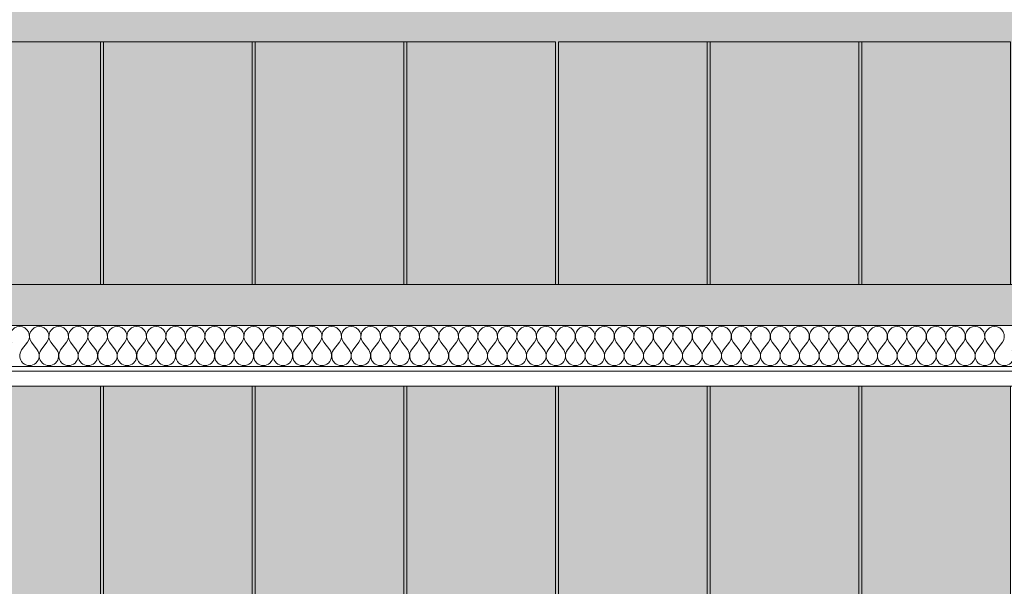
# Model space of a CAD drawing. Units: millimetres. Extents: x -24062 to 16433, y -1991 to 11000.
# Drawn here: x -16354 to -15705, y 7538 to 7912 of the extents above; entities that cross this region are included whole.
import ezdxf

# ---------------------------------------------------------------- set-up
doc = ezdxf.new("R2010")
doc.units = ezdxf.units.MM
doc.header["$MEASUREMENT"] = 0
doc.linetypes.add('Wipeout_Contour', pattern=[1000, 0, -1000])
doc.layers.add('0_Pen_No__19', color=255, linetype='Continuous', lineweight=0)
for name, color, linetype, lineweight, true_color in [('0_Pen_No__87', 7, 'Continuous', 9, 0x8a8a8a), ('SA - RIPPLAED_Pen_No__172', 7, 'Continuous', 13, 0xb6b6b6), ('SA - RIPPLAED_Pen_No__241', 7, 'Continuous', 13, 0xff9433), ('SA - RIPPLAED_Pen_No__87', 7, 'Continuous', 9, 0x8a8a8a), ('SA - SISUSTUS - 3D erimööbel_Pen_No__87', 7, 'Continuous', 9, 0x8a8a8a)]:
    doc.layers.add(name, color=color, linetype=linetype, lineweight=lineweight, true_color=true_color)
for name, color, linetype in [('AR - SEINAD - siseseinad', 7, 'Continuous'), ('SA - RIPPLAED', 7, 'Continuous'), ('SA - SISUSTUS - 3D erimööbel', 7, 'Continuous')]:
    doc.layers.add(name, color=color, linetype=linetype)

# ---------------------------------------------------------------- blocks, each defined once
blk = doc.blocks.new('Section Element_7_1')
at = {"layer": 'AR - SEINAD - siseseinad', "linetype": 'Continuous', "lineweight": 0, "true_color": 0xffffff}
for points in [[(-19995, 7737), (-19993.99, 7737), (-19993.99, 7897), (-19000.99, 7897), (-19000.99, 7737), (-18998.99, 7737), (-18998.99, 7897), (-18000.99, 7897), (-18000.99, 7737), (-17998.99, 7737), (-17998.99, 7897), (-17000.99, 7897), (-17000.99, 7737), (-16998.99, 7737), (-16998.99, 7897), (-16000.99, 7897), (-16000.99, 7737), (-15998.99, 7737), (-15998.99, 7897), (-15000.99, 7897), (-15000.99, 7737), (-14998.99, 7737), (-14998.99, 7897), (-14000.99, 7897), (-14000.99, 7737), (-13998.99, 7737), (-13998.99, 7897), (-13000.99, 7897), (-13000.99, 7737), (-12998.99, 7737), (-12998.99, 7897), (-12005.99, 7897), (-12005.99, 7737), (-12005, 7737), (-12005, 8300), (-19995, 8300)], [(-16000.99, 7670), (-16000.99, 7529.87), (-16000, 7530), (-15998.99, 7529.87), (-15998.99, 7670)]]:
    blk.add_hatch(color=7, dxfattribs=at).paths.add_polyline_path(points)
blk = doc.blocks.new('*X54')
at = {"layer": 'SA - RIPPLAED_Pen_No__241', "color": 30, "linetype": 'Continuous', "lineweight": 13, "true_color": 0xff9433}
for p, q in [((-16353, 7693.93), (-16349.14, 7699.07)), ((-16342.71, 7693.93), (-16346.57, 7699.07)), ((-16340.14, 7693.93), (-16336.29, 7699.07)), ((-16329.86, 7693.93), (-16333.71, 7699.07)), ((-16327.29, 7693.93), (-16323.43, 7699.07)), ((-16317, 7693.93), (-16320.86, 7699.07)), ((-16314.43, 7693.93), (-16310.57, 7699.07)), ((-16304.14, 7693.93), (-16308, 7699.07)), ((-16301.57, 7693.93), (-16297.71, 7699.07)), ((-16291.29, 7693.93), (-16295.14, 7699.07)), ((-16288.71, 7693.93), (-16284.86, 7699.07)), ((-16278.43, 7693.93), (-16282.29, 7699.07)), ((-16275.86, 7693.93), (-16272, 7699.07)), ((-16265.57, 7693.93), (-16269.43, 7699.07)), ((-16263, 7693.93), (-16259.14, 7699.07)), ((-16252.71, 7693.93), (-16256.57, 7699.07)), ((-16250.14, 7693.93), (-16246.29, 7699.07)), ((-16239.86, 7693.93), (-16243.71, 7699.07)), ((-16237.29, 7693.93), (-16233.43, 7699.07)), ((-16227, 7693.93), (-16230.86, 7699.07)), ((-16224.43, 7693.93), (-16220.57, 7699.07)), ((-16214.14, 7693.93), (-16218, 7699.07)), ((-16211.57, 7693.93), (-16207.71, 7699.07)), ((-16201.29, 7693.93), (-16205.14, 7699.07)), ((-16198.71, 7693.93), (-16194.86, 7699.07)), ((-16188.43, 7693.93), (-16192.29, 7699.07)), ((-16185.86, 7693.93), (-16182, 7699.07)), ((-16175.57, 7693.93), (-16179.43, 7699.07)), ((-16173, 7693.93), (-16169.14, 7699.07)), ((-16162.71, 7693.93), (-16166.57, 7699.07)), ((-16160.14, 7693.93), (-16156.29, 7699.07)), ((-16149.86, 7693.93), (-16153.71, 7699.07)), ((-16147.29, 7693.93), (-16143.43, 7699.07)), ((-16137, 7693.93), (-16140.86, 7699.07)), ((-16134.43, 7693.93), (-16130.57, 7699.07)), ((-16124.14, 7693.93), (-16128, 7699.07)), ((-16121.57, 7693.93), (-16117.71, 7699.07)), ((-16111.29, 7693.93), (-16115.14, 7699.07)), ((-16108.71, 7693.93), (-16104.86, 7699.07)), ((-16098.43, 7693.93), (-16102.29, 7699.07)), ((-16095.86, 7693.93), (-16092, 7699.07)), ((-16085.57, 7693.93), (-16089.43, 7699.07)), ((-16083, 7693.93), (-16079.14, 7699.07)), ((-16072.71, 7693.93), (-16076.57, 7699.07)), ((-16070.14, 7693.93), (-16066.29, 7699.07)), ((-16059.86, 7693.93), (-16063.71, 7699.07)), ((-16057.29, 7693.93), (-16053.43, 7699.07)), ((-16047, 7693.93), (-16050.86, 7699.07)), ((-16044.43, 7693.93), (-16040.57, 7699.07)), ((-16034.14, 7693.93), (-16038, 7699.07)), ((-16031.57, 7693.93), (-16027.71, 7699.07)), ((-16021.29, 7693.93), (-16025.14, 7699.07)), ((-16018.71, 7693.93), (-16014.86, 7699.07)), ((-16008.43, 7693.93), (-16012.29, 7699.07)), ((-16005.86, 7693.93), (-16002, 7699.07)), ((-15995.57, 7693.93), (-15999.43, 7699.07)), ((-15993, 7693.93), (-15989.14, 7699.07)), ((-15982.71, 7693.93), (-15986.57, 7699.07)), ((-15980.14, 7693.93), (-15976.29, 7699.07)), ((-15969.86, 7693.93), (-15973.71, 7699.07)), ((-15967.29, 7693.93), (-15963.43, 7699.07)), ((-15957, 7693.93), (-15960.86, 7699.07)), ((-15954.43, 7693.93), (-15950.57, 7699.07)), ((-15944.14, 7693.93), (-15948, 7699.07)), ((-15941.57, 7693.93), (-15937.71, 7699.07)), ((-15931.29, 7693.93), (-15935.14, 7699.07)), ((-15928.71, 7693.93), (-15924.86, 7699.07)), ((-15918.43, 7693.93), (-15922.29, 7699.07)), ((-15915.86, 7693.93), (-15912, 7699.07)), ((-15905.57, 7693.93), (-15909.43, 7699.07)), ((-15903, 7693.93), (-15899.14, 7699.07)), ((-15892.71, 7693.93), (-15896.57, 7699.07)), ((-15890.14, 7693.93), (-15886.29, 7699.07)), ((-15879.86, 7693.93), (-15883.71, 7699.07)), ((-15877.29, 7693.93), (-15873.43, 7699.07)), ((-15867, 7693.93), (-15870.86, 7699.07)), ((-15864.43, 7693.93), (-15860.57, 7699.07)), ((-15854.14, 7693.93), (-15858, 7699.07)), ((-15851.57, 7693.93), (-15847.71, 7699.07)), ((-15841.29, 7693.93), (-15845.14, 7699.07)), ((-15838.71, 7693.93), (-15834.86, 7699.07)), ((-15828.43, 7693.93), (-15832.29, 7699.07)), ((-15825.86, 7693.93), (-15822, 7699.07)), ((-15815.57, 7693.93), (-15819.43, 7699.07)), ((-15813, 7693.93), (-15809.14, 7699.07)), ((-15802.71, 7693.93), (-15806.57, 7699.07)), ((-15800.14, 7693.93), (-15796.29, 7699.07)), ((-15789.86, 7693.93), (-15793.71, 7699.07)), ((-15787.29, 7693.93), (-15783.43, 7699.07)), ((-15777, 7693.93), (-15780.86, 7699.07)), ((-15774.43, 7693.93), (-15770.57, 7699.07)), ((-15764.14, 7693.93), (-15768, 7699.07)), ((-15761.57, 7693.93), (-15757.71, 7699.07)), ((-15751.29, 7693.93), (-15755.14, 7699.07)), ((-15748.71, 7693.93), (-15744.86, 7699.07)), ((-15738.43, 7693.93), (-15742.29, 7699.07)), ((-15735.86, 7693.93), (-15732, 7699.07)), ((-15725.57, 7693.93), (-15729.43, 7699.07)), ((-15723, 7693.93), (-15719.14, 7699.07)), ((-15712.71, 7693.93), (-15716.57, 7699.07)), ((-15710.14, 7693.93), (-15706.29, 7699.07))]:
    blk.add_line(p, q, dxfattribs=at)
for centre, start, end in [((-16354.29, 7702.93), 90, 216.8699), ((-16354.29, 7702.93), 323.1301, 90), ((-16341.43, 7702.93), 90, 216.8699), ((-16341.43, 7702.93), 323.1301, 90), ((-16328.57, 7702.93), 90, 216.8699), ((-16328.57, 7702.93), 323.1301, 90), ((-16315.71, 7702.93), 90, 216.8699), ((-16315.71, 7702.93), 323.1301, 90), ((-16302.86, 7702.93), 90, 216.8699), ((-16302.86, 7702.93), 323.1301, 90), ((-16290, 7702.93), 90, 216.8699), ((-16290, 7702.93), 323.1301, 90), ((-16277.14, 7702.93), 90, 216.8699), ((-16277.14, 7702.93), 323.1301, 90), ((-16264.29, 7702.93), 90, 216.8699), ((-16264.29, 7702.93), 323.1301, 90), ((-16251.43, 7702.93), 90, 216.8699), ((-16251.43, 7702.93), 323.1301, 90), ((-16238.57, 7702.93), 90, 216.8699), ((-16238.57, 7702.93), 323.1301, 90), ((-16225.71, 7702.93), 90, 216.8699), ((-16225.71, 7702.93), 323.1301, 90), ((-16212.86, 7702.93), 90, 216.8699), ((-16212.86, 7702.93), 323.1301, 90), ((-16200, 7702.93), 90, 216.8699), ((-16200, 7702.93), 323.1301, 90), ((-16187.14, 7702.93), 90, 216.8699), ((-16187.14, 7702.93), 323.1301, 90), ((-16174.29, 7702.93), 90, 216.8699), ((-16174.29, 7702.93), 323.1301, 90), ((-16161.43, 7702.93), 90, 216.8699), ((-16161.43, 7702.93), 323.1301, 90), ((-16148.57, 7702.93), 90, 216.8699), ((-16148.57, 7702.93), 323.1301, 90), ((-16135.71, 7702.93), 90, 216.8699), ((-16135.71, 7702.93), 323.1301, 90), ((-16122.86, 7702.93), 90, 216.8699), ((-16122.86, 7702.93), 323.1301, 90), ((-16110, 7702.93), 90, 216.8699), ((-16110, 7702.93), 323.1301, 90), ((-16097.14, 7702.93), 90, 216.8699), ((-16097.14, 7702.93), 323.1301, 90), ((-16084.29, 7702.93), 90, 216.8699), ((-16084.29, 7702.93), 323.1301, 90), ((-16071.43, 7702.93), 90, 216.8699), ((-16071.43, 7702.93), 323.1301, 90), ((-16058.57, 7702.93), 90, 216.8699), ((-16058.57, 7702.93), 323.1301, 90), ((-16045.71, 7702.93), 90, 216.8699), ((-16045.71, 7702.93), 323.1301, 90), ((-16032.86, 7702.93), 90, 216.8699), ((-16032.86, 7702.93), 323.1301, 90), ((-16020, 7702.93), 90, 216.8699), ((-16020, 7702.93), 323.1301, 90), ((-16007.14, 7702.93), 90, 216.8699), ((-16007.14, 7702.93), 323.1301, 90), ((-15994.29, 7702.93), 90, 216.8699), ((-15994.29, 7702.93), 323.1301, 90), ((-15981.43, 7702.93), 90, 216.8699), ((-15981.43, 7702.93), 323.1301, 90), ((-15968.57, 7702.93), 90, 216.8699), ((-15968.57, 7702.93), 323.1301, 90), ((-15955.71, 7702.93), 90, 216.8699), ((-15955.71, 7702.93), 323.1301, 90), ((-15942.86, 7702.93), 90, 216.8699), ((-15942.86, 7702.93), 323.1301, 90), ((-15930, 7702.93), 90, 216.8699), ((-15930, 7702.93), 323.1301, 90), ((-15917.14, 7702.93), 90, 216.8699), ((-15917.14, 7702.93), 323.1301, 90), ((-15904.29, 7702.93), 90, 216.8699), ((-15904.29, 7702.93), 323.1301, 90), ((-15891.43, 7702.93), 90, 216.8699), ((-15891.43, 7702.93), 323.1301, 90), ((-15878.57, 7702.93), 90, 216.8699), ((-15878.57, 7702.93), 323.1301, 90), ((-15865.71, 7702.93), 90, 216.8699), ((-15865.71, 7702.93), 323.1301, 90), ((-15852.86, 7702.93), 90, 216.8699), ((-15852.86, 7702.93), 323.1301, 90), ((-15840, 7702.93), 90, 216.8699), ((-15840, 7702.93), 323.1301, 90), ((-15827.14, 7702.93), 90, 216.8699), ((-15827.14, 7702.93), 323.1301, 90), ((-15814.29, 7702.93), 90, 216.8699), ((-15814.29, 7702.93), 323.1301, 90), ((-15801.43, 7702.93), 90, 216.8699), ((-15801.43, 7702.93), 323.1301, 90), ((-15788.57, 7702.93), 90, 216.8699), ((-15788.57, 7702.93), 323.1301, 90), ((-15775.71, 7702.93), 90, 216.8699), ((-15775.71, 7702.93), 323.1301, 90), ((-15762.86, 7702.93), 90, 216.8699), ((-15762.86, 7702.93), 323.1301, 90), ((-15750, 7702.93), 90, 216.8699), ((-15750, 7702.93), 323.1301, 90), ((-15737.14, 7702.93), 90, 216.8699), ((-15737.14, 7702.93), 323.1301, 90), ((-15724.29, 7702.93), 90, 216.8699), ((-15724.29, 7702.93), 323.1301, 90), ((-15711.43, 7702.93), 90, 216.8699), ((-15711.43, 7702.93), 323.1301, 90), ((-16347.86, 7690.07), 143.1301, 36.8699), ((-16335, 7690.07), 143.1301, 36.8699), ((-16322.14, 7690.07), 143.1301, 36.8699), ((-16309.29, 7690.07), 143.1301, 36.8699), ((-16296.43, 7690.07), 143.1301, 36.8699), ((-16283.57, 7690.07), 143.1301, 36.8699), ((-16270.71, 7690.07), 143.1301, 36.8699), ((-16257.86, 7690.07), 143.1301, 36.8699), ((-16245, 7690.07), 143.1301, 36.8699), ((-16232.14, 7690.07), 143.1301, 36.8699), ((-16219.29, 7690.07), 143.1301, 36.8699), ((-16206.43, 7690.07), 143.1301, 36.8699), ((-16193.57, 7690.07), 143.1301, 36.8699), ((-16180.71, 7690.07), 143.1301, 36.8699), ((-16167.86, 7690.07), 143.1301, 36.8699), ((-16155, 7690.07), 143.1301, 36.8699), ((-16142.14, 7690.07), 143.1301, 36.8699), ((-16129.29, 7690.07), 143.1301, 36.8699), ((-16116.43, 7690.07), 143.1301, 36.8699), ((-16103.57, 7690.07), 143.1301, 36.8699), ((-16090.71, 7690.07), 143.1301, 36.8699), ((-16077.86, 7690.07), 143.1301, 36.8699), ((-16065, 7690.07), 143.1301, 36.8699), ((-16052.14, 7690.07), 143.1301, 36.8699), ((-16039.29, 7690.07), 143.1301, 36.8699), ((-16026.43, 7690.07), 143.1301, 36.8699), ((-16013.57, 7690.07), 143.1301, 36.8699), ((-16000.71, 7690.07), 143.1301, 36.8699), ((-15987.86, 7690.07), 143.1301, 36.8699), ((-15975, 7690.07), 143.1301, 36.8699), ((-15962.14, 7690.07), 143.1301, 36.8699), ((-15949.29, 7690.07), 143.1301, 36.8699), ((-15936.43, 7690.07), 143.1301, 36.8699), ((-15923.57, 7690.07), 143.1301, 36.8699), ((-15910.71, 7690.07), 143.1301, 36.8699), ((-15897.86, 7690.07), 143.1301, 36.8699), ((-15885, 7690.07), 143.1301, 36.8699), ((-15872.14, 7690.07), 143.1301, 36.8699), ((-15859.29, 7690.07), 143.1301, 36.8699), ((-15846.43, 7690.07), 143.1301, 36.8699), ((-15833.57, 7690.07), 143.1301, 36.8699), ((-15820.71, 7690.07), 143.1301, 36.8699), ((-15807.86, 7690.07), 143.1301, 36.8699), ((-15795, 7690.07), 143.1301, 36.8699), ((-15782.14, 7690.07), 143.1301, 36.8699), ((-15769.29, 7690.07), 143.1301, 36.8699), ((-15756.43, 7690.07), 143.1301, 36.8699), ((-15743.57, 7690.07), 143.1301, 36.8699), ((-15730.71, 7690.07), 143.1301, 36.8699), ((-15717.86, 7690.07), 143.1301, 36.8699), ((-15705, 7690.07), 143.1301, 36.8699)]:
    blk.add_arc(centre, 6.43, start, end, dxfattribs=at)
blk = doc.blocks.new('Section Element_32_1')
at = {"layer": 'SA - RIPPLAED', "linetype": 'Continuous', "lineweight": 0, "true_color": 0x000000}
blk.add_hatch(color=18, dxfattribs=at).paths.add_polyline_path([(-19995, 7737), (-19995, 7710), (-12005, 7710), (-12005, 7737)])
at = {"layer": 'SA - RIPPLAED_Pen_No__87', "color": 252, "linetype": 'Continuous', "lineweight": 9, "true_color": 0x8a8a8a}
for p, q in [((-12005, 7737), (-19995, 7737)), ((-12005, 7710), (-19995, 7710))]:
    blk.add_line(p, q, dxfattribs=at)
at = {"color": 254, "linetype": 'Wipeout_Contour', "lineweight": 0, "ltscale": 71335.118756}
blk.add_wipeout([(-19995, 7670), (-12005, 7670), (-12005, 7683), (-19995, 7683)], dxfattribs=at).dxf.layer = 'SA - RIPPLAED'
at = {"layer": 'SA - RIPPLAED_Pen_No__172', "linetype": 'Continuous', "lineweight": 13, "true_color": 0xb6b6b6}
h = blk.add_hatch(dxfattribs=at)
h.set_pattern_fill('__KATUSEKATE___Profiilpl_3F', color=253, style=0, pattern_type=2)
h.set_pattern_definition([(0, (0, 0), (0, 20), [])])
h.paths.add_polyline_path([(-19995, 7670), (-12005, 7670), (-12005, 7683), (-19995, 7683)])
at = {"layer": 'SA - RIPPLAED_Pen_No__87', "color": 252, "linetype": 'Continuous', "lineweight": 9, "true_color": 0x8a8a8a}
for p, q in [((-12005, 7683), (-19995, 7683)), ((-12005, 7670), (-19995, 7670))]:
    blk.add_line(p, q, dxfattribs=at)
at = {"layer": 'SA - RIPPLAED', "lineweight": 0}
blk.add_blockref('*X54', (0, 0), dxfattribs=at)
blk = doc.blocks.new('Section Element_74_1')
at = {"layer": 'SA - SISUSTUS - 3D erimööbel', "linetype": 'Continuous', "lineweight": 0, "true_color": 0xffffff}
for points in [[(-16100.99, 7737), (-16098.99, 7737), (-16098.99, 7897), (-16100.99, 7897)], [(-16100.99, 7499.95), (-16098.99, 7501.49), (-16098.99, 7670), (-16100.99, 7670)], [(-16100.99, 7101), (-16098.99, 7101), (-16098.99, 7178.51), (-16100.99, 7180.05)]]:
    blk.add_hatch(color=7, dxfattribs=at).paths.add_polyline_path(points)
at = {"layer": 'SA - SISUSTUS - 3D erimööbel_Pen_No__87', "color": 252, "linetype": 'Continuous', "lineweight": 9, "true_color": 0x8a8a8a}
for p, q in [((-16100.99, 7897), (-16098.99, 7897)), ((-16098.99, 7101), (-16100.99, 7101))]:
    blk.add_line(p, q, dxfattribs=at)
blk = doc.blocks.new('Section Element_75_1')
at = {"layer": 'SA - SISUSTUS - 3D erimööbel', "linetype": 'Continuous', "lineweight": 0, "true_color": 0xffffff}
for points in [[(-16098.99, 7737), (-16000.99, 7737), (-16000.99, 7897), (-16098.99, 7897)], [(-16098.99, 7670), (-16098.99, 7501.49), (-16095, 7504.54), (-16049.18, 7523.53), (-16000.99, 7529.87), (-16000.99, 7670)], [(-16098.99, 7101), (-16000.99, 7101), (-16000.99, 7150.13), (-16049.18, 7156.47), (-16095, 7175.46), (-16098.99, 7178.51)]]:
    blk.add_hatch(color=7, dxfattribs=at).paths.add_polyline_path(points)
at = {"layer": 'SA - SISUSTUS - 3D erimööbel_Pen_No__87', "color": 252, "linetype": 'Continuous', "lineweight": 9, "true_color": 0x8a8a8a}
for p, q in [((-16098.99, 7737), (-16098.99, 7897)), ((-16098.99, 7897), (-16000.99, 7897)), ((-16000.99, 7897), (-16000.99, 7737)), ((-16098.99, 7501.49), (-16098.99, 7670)), ((-16000.99, 7670), (-16000.99, 7529.87)), ((-16098.99, 7101), (-16098.99, 7178.51)), ((-16000.99, 7150.13), (-16000.99, 7101)), ((-16000.99, 7101), (-16098.99, 7101))]:
    blk.add_line(p, q, dxfattribs=at)
blk = doc.blocks.new('Section Element_76_1')
at = {"layer": 'SA - SISUSTUS - 3D erimööbel', "linetype": 'Continuous', "lineweight": 0, "true_color": 0xffffff}
for points in [[(-16200.99, 7897), (-16200.99, 7737), (-16198.99, 7737), (-16198.99, 7897)], [(-16200.99, 7101), (-16198.99, 7101), (-16198.99, 7670), (-16200.99, 7670)]]:
    blk.add_hatch(color=7, dxfattribs=at).paths.add_polyline_path(points)
at = {"layer": 'SA - SISUSTUS - 3D erimööbel_Pen_No__87', "color": 252, "linetype": 'Continuous', "lineweight": 9, "true_color": 0x8a8a8a}
for p, q in [((-16200.99, 7897), (-16198.99, 7897)), ((-16198.99, 7101), (-16200.99, 7101))]:
    blk.add_line(p, q, dxfattribs=at)
blk = doc.blocks.new('Section Element_77_1')
at = {"layer": 'SA - SISUSTUS - 3D erimööbel', "linetype": 'Continuous', "lineweight": 0, "true_color": 0xffffff}
for points in [[(-16198.99, 7897), (-16198.99, 7737), (-16100.99, 7737), (-16100.99, 7897)], [(-16100.99, 7670), (-16198.99, 7670), (-16198.99, 7101), (-16100.99, 7101), (-16100.99, 7180.05), (-16134.35, 7205.65), (-16164.55, 7245), (-16183.53, 7290.82), (-16190, 7340), (-16183.53, 7389.18), (-16164.55, 7435), (-16134.35, 7474.35), (-16100.99, 7499.95)]]:
    blk.add_hatch(color=7, dxfattribs=at).paths.add_polyline_path(points)
at = {"layer": 'SA - SISUSTUS - 3D erimööbel_Pen_No__87', "color": 252, "linetype": 'Continuous', "lineweight": 9, "true_color": 0x8a8a8a}
for p, q in [((-16198.99, 7737), (-16198.99, 7897)), ((-16198.99, 7897), (-16100.99, 7897)), ((-16100.99, 7897), (-16100.99, 7737)), ((-16198.99, 7101), (-16198.99, 7670)), ((-16100.99, 7670), (-16100.99, 7499.95)), ((-16100.99, 7180.05), (-16100.99, 7101)), ((-16100.99, 7101), (-16198.99, 7101))]:
    blk.add_line(p, q, dxfattribs=at)
blk = doc.blocks.new('Section Element_78_1')
at = {"layer": 'SA - SISUSTUS - 3D erimööbel', "linetype": 'Continuous', "lineweight": 0, "true_color": 0xffffff}
for points in [[(-16300.99, 7897), (-16300.99, 7737), (-16298.99, 7737), (-16298.99, 7897)], [(-16300.99, 7101), (-16298.99, 7101), (-16298.99, 7670), (-16300.99, 7670)]]:
    blk.add_hatch(color=7, dxfattribs=at).paths.add_polyline_path(points)
at = {"layer": 'SA - SISUSTUS - 3D erimööbel_Pen_No__87', "color": 252, "linetype": 'Continuous', "lineweight": 9, "true_color": 0x8a8a8a}
for p, q in [((-16300.99, 7897), (-16298.99, 7897)), ((-16298.99, 7101), (-16300.99, 7101))]:
    blk.add_line(p, q, dxfattribs=at)
blk = doc.blocks.new('Section Element_79_1')
at = {"layer": 'SA - SISUSTUS - 3D erimööbel', "linetype": 'Continuous', "lineweight": 0, "true_color": 0xffffff}
for points in [[(-16298.99, 7737), (-16200.99, 7737), (-16200.99, 7897), (-16298.99, 7897)], [(-16200.99, 7670), (-16298.99, 7670), (-16298.99, 7101), (-16200.99, 7101)]]:
    blk.add_hatch(color=7, dxfattribs=at).paths.add_polyline_path(points)
at = {"layer": 'SA - SISUSTUS - 3D erimööbel_Pen_No__87', "color": 252, "linetype": 'Continuous', "lineweight": 9, "true_color": 0x8a8a8a}
for p, q in [((-16298.99, 7737), (-16298.99, 7897)), ((-16298.99, 7897), (-16200.99, 7897)), ((-16200.99, 7897), (-16200.99, 7737)), ((-16298.99, 7101), (-16298.99, 7670)), ((-16200.99, 7670), (-16200.99, 7101)), ((-16200.99, 7101), (-16298.99, 7101))]:
    blk.add_line(p, q, dxfattribs=at)
blk = doc.blocks.new('Section Element_81_1')
at = {"layer": 'SA - SISUSTUS - 3D erimööbel', "linetype": 'Continuous', "lineweight": 0, "true_color": 0xffffff}
for points in [[(-16398.99, 7897), (-16398.99, 7737), (-16300.99, 7737), (-16300.99, 7897)], [(-16398.99, 7101), (-16300.99, 7101), (-16300.99, 7670), (-16398.99, 7670)]]:
    blk.add_hatch(color=7, dxfattribs=at).paths.add_polyline_path(points)
at = {"layer": 'SA - SISUSTUS - 3D erimööbel_Pen_No__87', "color": 252, "linetype": 'Continuous', "lineweight": 9, "true_color": 0x8a8a8a}
for p, q in [((-16398.99, 7737), (-16398.99, 7897)), ((-16398.99, 7897), (-16300.99, 7897)), ((-16300.99, 7897), (-16300.99, 7737)), ((-16398.99, 7101), (-16398.99, 7670)), ((-16300.99, 7670), (-16300.99, 7101)), ((-16300.99, 7101), (-16398.99, 7101))]:
    blk.add_line(p, q, dxfattribs=at)
blk = doc.blocks.new('Section Element_107_1')
at = {"layer": 'SA - SISUSTUS - 3D erimööbel', "linetype": 'Continuous', "lineweight": 0, "true_color": 0xffffff}
for points in [[(-15800.99, 7897), (-15800.99, 7737), (-15798.99, 7737), (-15798.99, 7897)], [(-15800.99, 7101), (-15798.99, 7101), (-15798.99, 7670), (-15800.99, 7670)]]:
    blk.add_hatch(color=7, dxfattribs=at).paths.add_polyline_path(points)
at = {"layer": 'SA - SISUSTUS - 3D erimööbel_Pen_No__87', "color": 252, "linetype": 'Continuous', "lineweight": 9, "true_color": 0x8a8a8a}
for p, q in [((-15800.99, 7897), (-15798.99, 7897)), ((-15798.99, 7101), (-15800.99, 7101))]:
    blk.add_line(p, q, dxfattribs=at)
blk = doc.blocks.new('Section Element_108_1')
at = {"layer": 'SA - SISUSTUS - 3D erimööbel', "linetype": 'Continuous', "lineweight": 0, "true_color": 0xffffff}
for points in [[(-15798.99, 7897), (-15798.99, 7737), (-15700.99, 7737), (-15700.99, 7897)], [(-15798.99, 7101), (-15700.99, 7101), (-15700.99, 7670), (-15798.99, 7670)]]:
    blk.add_hatch(color=7, dxfattribs=at).paths.add_polyline_path(points)
at = {"layer": 'SA - SISUSTUS - 3D erimööbel_Pen_No__87', "color": 252, "linetype": 'Continuous', "lineweight": 9, "true_color": 0x8a8a8a}
for p, q in [((-15798.99, 7737), (-15798.99, 7897)), ((-15798.99, 7897), (-15700.99, 7897)), ((-15700.99, 7897), (-15700.99, 7737)), ((-15798.99, 7101), (-15798.99, 7670)), ((-15700.99, 7670), (-15700.99, 7101)), ((-15700.99, 7101), (-15798.99, 7101))]:
    blk.add_line(p, q, dxfattribs=at)
blk = doc.blocks.new('Section Element_109_1')
at = {"layer": 'SA - SISUSTUS - 3D erimööbel', "linetype": 'Continuous', "lineweight": 0, "true_color": 0xffffff}
for points in [[(-15900.99, 7897), (-15900.99, 7737), (-15898.99, 7737), (-15898.99, 7897)], [(-15898.99, 7670), (-15900.99, 7670), (-15900.99, 7501.46), (-15898.99, 7499.93)], [(-15900.99, 7101), (-15898.99, 7101), (-15898.99, 7180.07), (-15900.99, 7178.54)]]:
    blk.add_hatch(color=7, dxfattribs=at).paths.add_polyline_path(points)
at = {"layer": 'SA - SISUSTUS - 3D erimööbel_Pen_No__87', "color": 252, "linetype": 'Continuous', "lineweight": 9, "true_color": 0x8a8a8a}
for p, q in [((-15900.99, 7897), (-15898.99, 7897)), ((-15898.99, 7101), (-15900.99, 7101))]:
    blk.add_line(p, q, dxfattribs=at)
blk = doc.blocks.new('Section Element_110_1')
at = {"layer": 'SA - SISUSTUS - 3D erimööbel', "linetype": 'Continuous', "lineweight": 0, "true_color": 0xffffff}
for points in [[(-15898.99, 7897), (-15898.99, 7737), (-15800.99, 7737), (-15800.99, 7897)], [(-15898.99, 7499.93), (-15865.65, 7474.35), (-15835.46, 7435), (-15816.47, 7389.18), (-15810, 7340), (-15816.47, 7290.82), (-15835.46, 7245), (-15865.65, 7205.65), (-15898.99, 7180.07), (-15898.99, 7101), (-15800.99, 7101), (-15800.99, 7670), (-15898.99, 7670)]]:
    blk.add_hatch(color=7, dxfattribs=at).paths.add_polyline_path(points)
at = {"layer": 'SA - SISUSTUS - 3D erimööbel_Pen_No__87', "color": 252, "linetype": 'Continuous', "lineweight": 9, "true_color": 0x8a8a8a}
for p, q in [((-15898.99, 7737), (-15898.99, 7897)), ((-15898.99, 7897), (-15800.99, 7897)), ((-15800.99, 7897), (-15800.99, 7737)), ((-15898.99, 7499.93), (-15898.99, 7670)), ((-15800.99, 7670), (-15800.99, 7101)), ((-15898.99, 7101), (-15898.99, 7180.07)), ((-15800.99, 7101), (-15898.99, 7101))]:
    blk.add_line(p, q, dxfattribs=at)
blk = doc.blocks.new('Section Element_111_1')
at = {"layer": 'SA - SISUSTUS - 3D erimööbel', "linetype": 'Continuous', "lineweight": 0, "true_color": 0xffffff}
for points in [[(-15900.99, 7897), (-15998.99, 7897), (-15998.99, 7737), (-15900.99, 7737)], [(-15900.99, 7670), (-15998.99, 7670), (-15998.99, 7529.87), (-15950.83, 7523.53), (-15905, 7504.54), (-15900.99, 7501.46)], [(-15998.99, 7101), (-15900.99, 7101), (-15900.99, 7178.54), (-15905, 7175.46), (-15950.83, 7156.47), (-15998.99, 7150.13)]]:
    blk.add_hatch(color=7, dxfattribs=at).paths.add_polyline_path(points)
at = {"layer": 'SA - SISUSTUS - 3D erimööbel_Pen_No__87', "color": 252, "linetype": 'Continuous', "lineweight": 9, "true_color": 0x8a8a8a}
for p, q in [((-15998.99, 7737), (-15998.99, 7897)), ((-15998.99, 7897), (-15900.99, 7897)), ((-15900.99, 7897), (-15900.99, 7737)), ((-15998.99, 7529.87), (-15998.99, 7670)), ((-15900.99, 7670), (-15900.99, 7501.46)), ((-15900.99, 7178.54), (-15900.99, 7101)), ((-15998.99, 7101), (-15998.99, 7150.13)), ((-15900.99, 7101), (-15998.99, 7101))]:
    blk.add_line(p, q, dxfattribs=at)

msp = doc.modelspace()

# ---------------------------------------------------------------- block references
at = {"layer": 'AR - SEINAD - siseseinad', "lineweight": 0}
msp.add_blockref('Section Element_7_1', (0, 0), dxfattribs=at)

# ---------------------------------------------------------------- next in the draw order: block references
at = {"layer": 'SA - RIPPLAED', "lineweight": 0}
msp.add_blockref('Section Element_32_1', (0, 0), dxfattribs=at)

# ---------------------------------------------------------------- next in the draw order: hatches: boundary and pattern name
at = {"layer": '0_Pen_No__19', "linetype": 'Continuous', "lineweight": 0}
msp.add_hatch(color=255, dxfattribs=at).paths.add_polyline_path([(-19995, 8565), (-12005, 8565), (-12005, 7737), (-19995, 7737)])

# ---------------------------------------------------------------- next in the draw order: linework, layer by layer
at = {"layer": '0_Pen_No__87', "color": 252, "linetype": 'Continuous', "lineweight": 9, "true_color": 0x8a8a8a, "flags": 128}
msp.add_lwpolyline([(-19995, 8565), (-12005, 8565), (-12005, 7737), (-19995, 7737)], close=True, dxfattribs=at)

# ---------------------------------------------------------------- next in the draw order: block references
at = {"layer": 'SA - SISUSTUS - 3D erimööbel', "lineweight": 0}
for name in ['Section Element_81_1', 'Section Element_78_1', 'Section Element_79_1', 'Section Element_76_1', 'Section Element_77_1', 'Section Element_74_1', 'Section Element_75_1', 'Section Element_111_1', 'Section Element_109_1', 'Section Element_110_1', 'Section Element_107_1', 'Section Element_108_1']:
    msp.add_blockref(name, (0, 0), dxfattribs=at)

doc.saveas('drawing.dxf')
